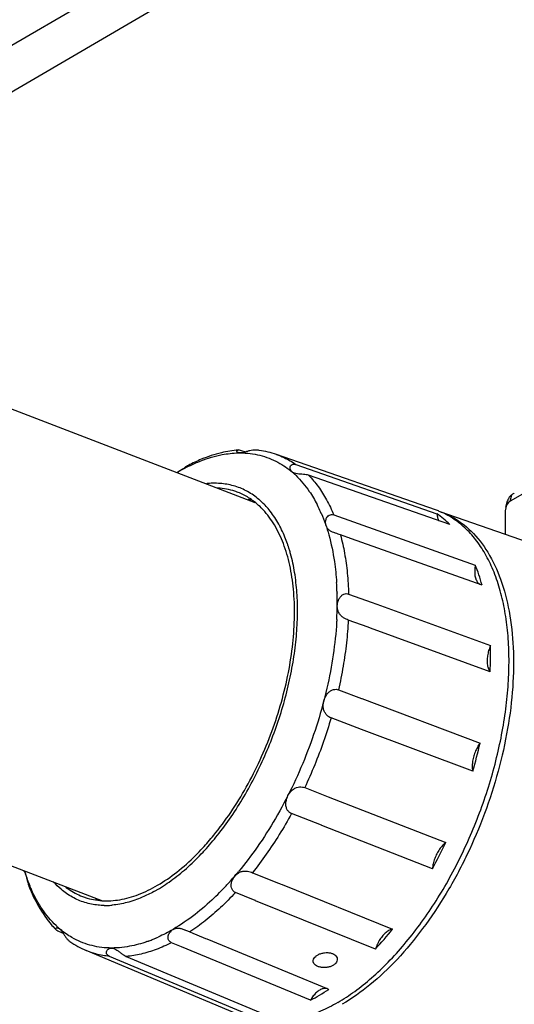
# Model space of a CAD drawing. Units: inches. Extents: x 714 to 4081, y 276 to 4950.
# Drawn here: x 2041 to 2084, y 3567 to 3652 of the extents above; entities that cross this region are included whole.
import ezdxf

# ---------------------------------------------------------------- set-up
doc = ezdxf.new("R2010")
doc.units = ezdxf.units.IN
doc.header["$MEASUREMENT"] = 0
doc.layers.add('02___PRT_ALL_AXES', color=7, linetype='Continuous')

msp = doc.modelspace()

# ---------------------------------------------------------------- linework, layer by layer
at = {"color": 7, "linetype": 'Continuous'}
for p, q in [((2064.028, 3659.777), (2026.518, 3637.829)), ((2060.108, 3614.762), (2060.49, 3614.629)), ((2064.866, 3613.545), (2077.1, 3609.276)), ((2078.206, 3608.336), (2065.972, 3612.606)), ((2085.117, 3611.325), (2083.446, 3610.347)), ((2083.072, 3609.83), (2083.225, 3610.386)), ((2083.032, 3609.531), (2083.006, 3607.489)), ((2068.143, 3609.171), (2080.429, 3604.819)), ((2069.377, 3607.209), (2068.726, 3607.44)), ((2069.496, 3607.167), (2069.377, 3607.209)), ((2069.507, 3607.163), (2069.496, 3607.167)), ((2069.69, 3607.098), (2069.507, 3607.163)), ((2081.012, 3603.087), (2069.69, 3607.098)), ((2069.438, 3602.308), (2071.485, 3601.563)), ((2071.485, 3601.563), (2071.574, 3601.531)), ((2071.574, 3601.531), (2071.712, 3601.481)), ((2071.712, 3601.481), (2071.899, 3601.413)), ((2071.899, 3601.413), (2081.742, 3597.831)), ((2071.126, 3599.424), (2069.41, 3600.048)), ((2071.326, 3599.351), (2071.126, 3599.424)), ((2081.714, 3595.57), (2071.326, 3599.351)), ((2068.556, 3593.999), (2070.568, 3593.242)), ((2070.568, 3593.242), (2070.599, 3593.23)), ((2070.599, 3593.23), (2080.839, 3589.375)), ((2070.567, 3590.558), (2067.92, 3591.555)), ((2080.203, 3586.93), (2070.567, 3590.558)), ((2065.63, 3585.511), (2067.663, 3584.717)), ((2067.663, 3584.717), (2077.857, 3580.739)), ((2067.074, 3582.243), (2064.484, 3583.254)), ((2067.124, 3582.224), (2067.074, 3582.243)), ((2076.711, 3578.481), (2067.124, 3582.224)), ((2061.105, 3578.134), (2063.357, 3577.226)), ((2063.357, 3577.226), (2063.464, 3577.183)), ((2063.464, 3577.183), (2063.472, 3577.18)), ((2063.472, 3577.18), (2063.677, 3577.097)), ((2063.677, 3577.097), (2073.251, 3573.238)), ((2061.186, 3575.778), (2059.624, 3576.409)), ((2061.362, 3575.708), (2061.186, 3575.778)), ((2061.37, 3575.704), (2061.362, 3575.708)), ((2071.768, 3571.511), (2061.37, 3575.704)), ((2044.703, 3572.853), (2044.292, 3573.025)), ((2055.671, 3572.992), (2055.916, 3572.891)), ((2055.916, 3572.891), (2056.823, 3572.516)), ((2054.933, 3571.708), (2054.08, 3572.061)), ((2056.823, 3572.516), (2056.834, 3572.512)), ((2056.834, 3572.512), (2057.014, 3572.437)), ((2057.014, 3572.437), (2057.14, 3572.385)), ((2057.14, 3572.385), (2067.636, 3568.048)), ((2066.128, 3567.081), (2054.933, 3571.708)), ((2060.648, 3565.864), (2048.696, 3570.873)), ((2050.155, 3570.869), (2062.109, 3565.86)), ((2067.636, 3568.048), (2067.721, 3568.013))]:
    msp.add_line(p, q, dxfattribs=at)
at = {"color": 9, "linetype": 'Continuous'}
for p, q in [((2055.444, 3658.807), (2024.778, 3640.864)), ((2083.446, 3610.347), (2083.603, 3610.921)), ((2066.702, 3610.077), (2066.712, 3610.058)), ((2068.436, 3602.413), (2068.436, 3602.395)), ((2068.446, 3601.29), (2068.446, 3601.256)), ((2041.326, 3578.282), (2041.322, 3578.292)), ((2059.822, 3578.148), (2059.802, 3578.124)), ((2058.407, 3576.58), (2058.396, 3576.568)), ((2052.768, 3572.482), (2052.761, 3572.479))]:
    msp.add_line(p, q, dxfattribs=at)
for centre, radius, start, end in [((2062.614, 3599.42), 15.648, 120.33309, 120.90535), ((2062.07, 3600.369), 14.554, 116.49958, 120.3729), ((2061.629, 3601.232), 13.586, 116.04133, 116.45854), ((2059.512, 3607), 7.741, 46.384, 47.82012), ((2056.268, 3604.694), 11.741, 26.84388, 27.18711), ((2056.189, 3604.654), 11.829, 26.66123, 26.84408), ((2056.123, 3604.621), 11.903, 26.40968, 26.66116), ((2056.003, 3604.562), 12.037, 25.89137, 26.40918), ((2055.433, 3604.29), 12.669, 23.31167, 25.86945), ((2055.054, 3604.124), 13.082, 23.17228, 23.32127), ((2043.154, 3601.671), 25.292, 2.08631, 3.70372), ((2042.214, 3601.633), 26.233, 1.70291, 2.09426), ((2041.148, 3601.608), 27.3, 359.33155, 1.65192), ((2039.061, 3601.636), 29.387, 357.25389, 359.00663), ((2040.014, 3601.615), 28.434, 359.01498, 359.27643), ((2038.06, 3601.679), 30.389, 357.02885, 357.26222), ((2056.183, 3582.87), 15.55, 197.16208, 197.71674), ((2054.971, 3582.467), 14.273, 197.65711, 202.58976), ((2037.71, 3596.646), 28.829, 318.35938, 320.02429), ((2036.934, 3597.301), 29.845, 320.07737, 320.33683), ((2039.402, 3595.122), 26.552, 315.70542, 317.72136), ((2038.674, 3595.791), 27.54, 317.71112, 318.00777), ((2038.455, 3595.988), 27.836, 318.00786, 318.35148), ((2040.585, 3593.966), 24.899, 313.6458, 315.67141), ((2049.296, 3579.021), 7.573, 228.38292, 230.16531), ((2048.151, 3582.906), 11.4, 289.44768, 290.16194), ((2048.094, 3583.059), 11.563, 290.16098, 290.46266), ((2048.024, 3583.246), 11.763, 290.46436, 291.3547), ((2047.867, 3583.646), 12.192, 291.35999, 293.21986), ((2047.726, 3583.978), 12.553, 293.21309, 293.64823), ((2047.643, 3584.167), 12.76, 293.68416, 294.40532)]:
    msp.add_arc(centre, radius, start, end, dxfattribs=at)
at = {"color": 7, "linetype": 'Continuous'}
for centre, radius, start, end in [((2060.075, 3604.658), 5.877, 80.29261, 83.7721), ((2050.82, 3580.606), 5.757, 234.1918, 237.69962), ((2049.672, 3578.477), 7.703, 235.059, 247.14348)]:
    msp.add_arc(centre, radius, start, end, dxfattribs=at)
for centre, major_axis, ratio, start_param, end_param in [((2083.969, 3609.319), (-0.429, 1.075), 0.775788, 0.116218, 1.080418), ((2083.114, 3610.385), (0.936, 0.756), 0.113766, 0.644703, 0.931917), ((2067.658, 3587.993), (7.737, 22.16), 0.539194, -0.259887, -0.150555), ((2067.656, 3587.996), (7.843, 22.12), 0.531352, -0.649771, -0.540439), ((2067.656, 3588.001), (8.031, 22.049), 0.525382, -1.037832, -0.9285), ((2067.657, 3588.007), (8.271, 21.958), 0.522137, -1.424765, -1.315433), ((2067.659, 3588.013), (8.529, 21.859), 0.522074, -1.811309, -1.701977), ((2067.662, 3588.018), (8.769, 21.766), 0.525202, -2.198213, -2.088881), ((2067.666, 3588.021), (8.959, 21.692), 0.531081, 3.696968, 3.8063)]:
    msp.add_ellipse(centre, major_axis=major_axis, ratio=ratio, start_param=start_param, end_param=end_param, dxfattribs=at)
for points, start_tangent, end_tangent in [([(2059.867, 3614.802), (2058.403, 3614.564), (2056.66, 3613.993), (2055.537, 3613.467)], (-0.996525, -0.083299), (-0.886135, -0.463428)), ([(2059.862, 3614.581), (2059.85, 3614.585), (2059.747, 3614.658), (2059.737, 3614.738), (2059.809, 3614.791), (2059.867, 3614.803)], (-0.949833, 0.312757), (0.996355, 0.085298)), ([(2061.394, 3614.795), (2061.364, 3614.797), (2061.125, 3614.787), (2060.862, 3614.734), (2060.584, 3614.656), (2060.31, 3614.584), (2060.049, 3614.552), (2059.862, 3614.581)], (-0.995305, 0.096785), (-0.949833, 0.312757)), ([(2059.867, 3614.803), (2059.939, 3614.801), (2060.108, 3614.762)], (0.996355, 0.085298), (0.944196, -0.329384)), ([(2063.187, 3614.404), (2061.689, 3614.761), (2061.394, 3614.795)], (-0.944364, 0.328902), (-0.995341, 0.096421)), ([(2054.714, 3612.931), (2054.592, 3612.864), (2054.561, 3612.849)], (-0.863111, -0.505015), (-0.895996, -0.444062)), ([(2055.537, 3613.467), (2055.388, 3613.381), (2055.22, 3613.27), (2055.043, 3613.147), (2054.869, 3613.028), (2054.714, 3612.931)], (-0.886118, -0.463461), (-0.863111, -0.505015)), ([(2064.75, 3612.783), (2064.747, 3612.784), (2064.533, 3612.903), (2064.398, 3613.08), (2064.361, 3613.267), (2064.411, 3613.429), (2064.528, 3613.536), (2064.687, 3613.575), (2064.866, 3613.545)], (-0.943626, 0.331013), (0.944166, -0.329469)), ([(2065.972, 3612.606), (2065.766, 3612.658), (2065.526, 3612.688), (2065.263, 3612.705), (2064.996, 3612.728), (2064.75, 3612.783)], (-0.944159, 0.32949), (-0.943626, 0.331013)), ([(2059.966, 3611.071), (2059.562, 3611.223), (2058.115, 3611.5), (2058.077, 3611.503)], (-0.921859, 0.387525), (-0.998342, 0.05756)), ([(2061.867, 3609.775), (2060.876, 3610.586), (2059.966, 3611.071)], (-0.706275, 0.707937), (-0.921859, 0.387525)), ([(2083.603, 3610.921), (2083.379, 3610.705), (2083.236, 3610.425), (2083.225, 3610.386)], (-0.828001, -0.560727), (-0.263823, -0.964571)), ([(2056.771, 3580.268), (2057.735, 3581.376), (2059.21, 3583.363), (2060.56, 3585.558), (2061.758, 3587.917), (2062.779, 3590.392), (2063.603, 3592.933), (2064.212, 3595.486), (2064.595, 3598.002), (2064.744, 3600.428), (2064.655, 3602.715), (2064.33, 3604.817), (2063.777, 3606.69), (2063.005, 3608.297), (2062.032, 3609.604), (2061.867, 3609.775)], (0.679336, 0.733827), (-0.706275, 0.707937)), ([(2077.357, 3609.456), (2078.316, 3609.039), (2080.061, 3607.759), (2081.507, 3605.925), (2082.617, 3603.586), (2083.359, 3600.807), (2083.713, 3597.663), (2083.67, 3594.241), (2083.23, 3590.633), (2082.406, 3586.938), (2081.221, 3583.256), (2079.706, 3579.689), (2077.903, 3576.333), (2075.861, 3573.28), (2073.636, 3570.613), (2071.288, 3568.406), (2068.881, 3566.717)], (0.944382, -0.328852), (-0.863111, -0.505015)), ([(2068.24, 3607.601), (2068.047, 3607.677), (2067.815, 3607.803), (2067.621, 3607.982), (2067.485, 3608.234), (2067.438, 3608.527), (2067.481, 3608.796), (2067.599, 3609.01), (2067.765, 3609.146), (2067.953, 3609.199), (2068.143, 3609.171)], (-0.943464, 0.331474), (0.942607, -0.333904)), ([(2077.1, 3609.276), (2077.159, 3608.909), (2077.247, 3608.669)], (0.067709, -0.997705), (0.442055, -0.896988)), ([(2068.726, 3607.44), (2068.522, 3607.509), (2068.291, 3607.584), (2068.24, 3607.601)], (-0.942587, 0.333961), (-0.943464, 0.331474)), ([(2080.429, 3604.819), (2080.376, 3604.385), (2080.387, 3603.984), (2080.461, 3603.637), (2080.596, 3603.362), (2080.783, 3603.176), (2080.828, 3603.149)], (-0.187976, -0.982174), (0.881475, -0.472231)), ([(2069.41, 3600.048), (2069.212, 3600.133), (2069, 3600.252), (2068.792, 3600.414), (2068.615, 3600.63), (2068.496, 3600.909), (2068.454, 3601.257), (2068.505, 3601.621), (2068.631, 3601.926), (2068.814, 3602.154), (2069.026, 3602.29), (2069.24, 3602.338), (2069.438, 3602.308)], (-0.939691, 0.342024), (0.939722, -0.34194)), ([(2081.742, 3597.831), (2081.586, 3597.395), (2081.486, 3596.953), (2081.449, 3596.528), (2081.476, 3596.142), (2081.566, 3595.817), (2081.714, 3595.57)], (-0.395112, -0.918633), (0.650967, -0.759106)), ([(2067.92, 3591.555), (2067.731, 3591.653), (2067.546, 3591.807), (2067.384, 3592.022), (2067.273, 3592.302), (2067.237, 3592.641), (2067.293, 3593.034), (2067.437, 3593.411), (2067.637, 3593.704), (2067.873, 3593.905), (2068.119, 3594.012), (2068.352, 3594.039), (2068.556, 3593.999)], (-0.935839, 0.352428), (0.935876, -0.35233)), ([(2080.839, 3589.375), (2080.604, 3589.004), (2080.409, 3588.588), (2080.266, 3588.149), (2080.181, 3587.711), (2080.16, 3587.297), (2080.203, 3586.93)], (-0.593114, -0.805118), (0.216575, -0.976266)), ([(2064.484, 3583.254), (2064.305, 3583.361), (2064.149, 3583.536), (2064.037, 3583.779), (2063.993, 3584.086), (2064.037, 3584.438), (2064.179, 3584.817), (2064.398, 3585.149), (2064.65, 3585.381), (2064.92, 3585.518), (2065.183, 3585.572), (2065.424, 3585.564), (2065.63, 3585.511)], (-0.931546, 0.363624), (0.931584, -0.363526)), ([(2077.857, 3580.739), (2077.58, 3580.489), (2077.321, 3580.163), (2077.093, 3579.777), (2076.909, 3579.353), (2076.78, 3578.913), (2076.711, 3578.481)], (-0.805586, -0.592479), (-0.087892, -0.99613)), ([(2052.87, 3577.044), (2054.532, 3578.184), (2056.165, 3579.638), (2056.771, 3580.268)], (0.863111, 0.505015), (0.679336, 0.733827)), ([(2041.247, 3578.323), (2041.274, 3578.279), (2041.347, 3578.146), (2041.443, 3577.909), (2041.531, 3577.6), (2041.609, 3577.285), (2041.697, 3576.992), (2041.712, 3576.952)], (0.132587, -0.991171), (0.364823, -0.931077)), ([(2059.624, 3576.409), (2059.455, 3576.519), (2059.328, 3576.698), (2059.26, 3576.941), (2059.274, 3577.234), (2059.382, 3577.548), (2059.585, 3577.856), (2059.849, 3578.092), (2060.124, 3578.224), (2060.401, 3578.27), (2060.664, 3578.254), (2060.902, 3578.203), (2061.105, 3578.134)], (-0.927435, 0.373983), (0.927469, -0.3739)), ([(2041.712, 3576.952), (2042.528, 3575.238), (2043.709, 3573.566), (2044.093, 3573.15)], (0.365093, -0.930971), (0.70224, -0.71194)), ([(2044.84, 3576.94), (2045.283, 3576.619), (2046.516, 3576.011)], (0.782647, -0.622466), (0.944276, -0.329154)), ([(2046.516, 3576.011), (2046.597, 3575.983), (2048.043, 3575.706), (2049.592, 3575.792), (2051.212, 3576.242), (2052.87, 3577.044)], (0.944276, -0.329154), (0.863111, 0.505015)), ([(2044.093, 3573.15), (2044.05, 3573.206), (2044.033, 3573.297), (2044.094, 3573.353), (2044.221, 3573.344), (2044.246, 3573.334)], (-0.705068, 0.709139), (0.919922, -0.392102)), ([(2044.292, 3573.025), (2044.14, 3573.11), (2044.093, 3573.15)], (-0.922185, 0.386749), (-0.705068, 0.709139)), ([(2044.246, 3573.334), (2044.394, 3573.241), (2044.57, 3573.048), (2044.728, 3572.814), (2044.885, 3572.573), (2045.047, 3572.359), (2045.219, 3572.193), (2045.26, 3572.163)], (0.919922, -0.392102), (0.819912, -0.572489)), ([(2054.08, 3572.061), (2053.953, 3572.138), (2053.857, 3572.248), (2053.8, 3572.379), (2053.781, 3572.517), (2053.796, 3572.662), (2053.849, 3572.817), (2053.944, 3572.973), (2054.071, 3573.11), (2054.213, 3573.212)], (-0.924161, 0.382004), (0.863111, 0.505015)), ([(2054.213, 3573.212), (2054.346, 3573.276), (2054.491, 3573.315), (2054.64, 3573.328), (2054.785, 3573.318), (2054.927, 3573.288), (2055.068, 3573.245), (2055.216, 3573.188), (2055.235, 3573.18)], (0.863111, 0.505015), (0.924032, -0.382314)), ([(2055.235, 3573.18), (2055.373, 3573.121), (2055.529, 3573.053), (2055.671, 3572.992)], (0.924032, -0.382314), (0.924184, -0.381947)), ([(2073.251, 3573.238), (2072.974, 3573.146), (2072.69, 3572.959), (2072.413, 3572.685), (2072.158, 3572.34), (2071.94, 3571.941), (2071.768, 3571.511)], (-0.98832, -0.15239), (-0.312879, -0.949793)), ([(2048.696, 3570.873), (2048.542, 3570.971), (2048.45, 3571.107), (2048.434, 3571.268), (2048.505, 3571.425), (2048.658, 3571.544), (2048.878, 3571.591), (2049.118, 3571.543), (2049.141, 3571.534)], (-0.922291, 0.386497), (0.922155, -0.386821)), ([(2049.141, 3571.534), (2049.343, 3571.423), (2049.559, 3571.264), (2049.767, 3571.104), (2049.967, 3570.967), (2050.155, 3570.869)], (0.922155, -0.386821), (0.9223, -0.386475)), ([(2067.572, 3568.077), (2067.488, 3568.093), (2067.223, 3568.073), (2066.939, 3567.953), (2066.652, 3567.739), (2066.376, 3567.443), (2066.128, 3567.081)], (-0.964084, 0.265598), (-0.509719, -0.860341))]:
    msp.add_spline(points, degree=3, dxfattribs=dict(at, start_tangent=start_tangent, end_tangent=end_tangent))
at = {"color": 9, "linetype": 'Continuous'}
for points, start_tangent, end_tangent in [([(2055.665, 3613.438), (2056.613, 3613.855), (2058.475, 3614.397), (2059.863, 3614.545)], (0.898481, 0.439013), (0.999788, 0.02057)), ([(2059.863, 3614.545), (2060.262, 3614.542), (2061.941, 3614.287), (2063.481, 3613.637), (2064.71, 3612.736)], (0.999788, 0.02057), (0.74106, -0.671439)), ([(2063.187, 3614.404), (2063.84, 3614.138), (2064.866, 3613.545)], (0.944348, -0.328948), (0.820828, -0.571175)), ([(2064.852, 3612.604), (2066.03, 3611.207), (2066.702, 3610.077)], (0.723999, -0.689801), (0.45845, -0.88872)), ([(2065.972, 3612.606), (2066.8, 3611.623), (2067.526, 3610.475), (2068.143, 3609.171)], (0.699239, -0.714888), (0.376866, -0.926268)), ([(2067.081, 3609.272), (2067.722, 3607.432), (2068.204, 3605.124), (2068.394, 3603.305)], (0.393498, -0.919326), (0.064743, -0.997902)), ([(2068.726, 3607.44), (2069.087, 3605.839), (2069.325, 3604.123), (2069.438, 3602.308)], (0.264063, -0.964506), (0.027213, -0.99963)), ([(2068.408, 3600.104), (2068.396, 3599.882), (2068.102, 3597.046), (2067.554, 3594.135), (2066.762, 3591.205), (2065.741, 3588.309), (2064.51, 3585.503), (2063.092, 3582.837), (2061.513, 3580.362), (2059.909, 3578.252)], (-0.05183, -0.998656), (-0.638275, -0.769808)), ([(2069.41, 3600.048), (2069.248, 3598.072), (2068.963, 3596.05), (2068.556, 3593.999)], (-0.050631, -0.998717), (-0.221131, -0.975244)), ([(2067.92, 3591.555), (2067.261, 3589.505), (2066.495, 3587.484), (2065.63, 3585.511)], (-0.281456, -0.959574), (-0.425073, -0.905159)), ([(2064.484, 3583.254), (2063.427, 3581.442), (2062.298, 3579.73), (2061.105, 3578.134)], (-0.480407, -0.877046), (-0.622544, -0.782585)), ([(2044.267, 3573.36), (2044.068, 3573.542), (2042.89, 3574.939), (2041.928, 3576.674), (2041.793, 3576.985)], (-0.747632, 0.664113), (-0.385114, 0.922869)), ([(2059.624, 3576.409), (2058.33, 3575.111), (2057.009, 3573.969), (2055.671, 3572.992)], (-0.680823, -0.732448), (-0.833266, -0.552872)), ([(2057.77, 3575.949), (2056.116, 3574.519), (2054.21, 3573.22)], (-0.723724, -0.690089), (-0.863111, -0.505015)), ([(2051.946, 3572.156), (2050.446, 3571.749), (2048.659, 3571.604), (2046.98, 3571.859), (2045.44, 3572.509), (2044.445, 3573.206)], (-0.942953, -0.332927), (-0.767927, 0.640537)), ([(2054.21, 3573.22), (2052.915, 3572.547)], (-0.863111, -0.505015), (-0.910654, -0.41317)), ([(2054.08, 3572.061), (2052.747, 3571.475), (2051.435, 3571.076), (2050.155, 3570.869)], (-0.892073, -0.451891), (-0.996134, -0.087847)), ([(2048.696, 3570.873), (2047.526, 3571.087), (2046.68, 3571.379)], (-0.995179, 0.098072), (-0.922057, 0.387055))]:
    msp.add_spline(points, degree=3, dxfattribs=dict(at, start_tangent=start_tangent, end_tangent=end_tangent))
at = {"layer": '02___PRT_ALL_AXES', "color": 7, "linetype": 'Continuous'}
for p, q in [((2027.578, 3623.201), (2061.313, 3610.259)), ((2076.965, 3609.605), (2063.187, 3614.404)), ((2077.358, 3609.456), (2102.861, 3600.574)), ((2032.087, 3581.842), (2048.082, 3575.706)), ((2052.865, 3576.673), (2052.847, 3576.662)), ((2060.133, 3565.73), (2046.68, 3571.379))]:
    msp.add_line(p, q, dxfattribs=at)
for centre, radius, start, end in [((2057.505, 3605.614), 6.422, 48.4235, 49.64927), ((2057.321, 3605.41), 6.697, 44.29756, 48.40277), ((2057.147, 3605.236), 6.944, 43.93634, 44.31968), ((2057.109, 3605.2), 6.996, 43.42272, 43.93617), ((2052.208, 3602.499), 12.632, 18.60338, 19.25427), ((2052.004, 3602.43), 12.847, 18.16811, 18.60396), ((2051.808, 3602.366), 13.053, 17.60867, 18.16776), ((2051.602, 3602.301), 13.269, 17.16402, 17.60896), ((2051.444, 3602.252), 13.434, 16.87304, 17.16433), ((2039.816, 3595.74), 23.217, 317.07323, 317.59981), ((2046.476, 3587.58), 12.641, 298.74142, 299.31524), ((2046.357, 3587.793), 12.885, 299.31526, 299.886), ((2046.255, 3587.97), 13.089, 299.88544, 300.23946), ((2048.336, 3581.8), 6.509, 269.04061, 269.83643), ((2048.335, 3582.034), 6.743, 269.85648, 274.03269), ((2048.319, 3582.284), 6.993, 274.01387, 275.07923)]:
    msp.add_arc(centre, radius, start, end, dxfattribs=at)
for points, start_tangent, end_tangent in [([(2061.664, 3610.509), (2060.682, 3611.19), (2059.605, 3611.651), (2058.447, 3611.884), (2057.22, 3611.888), (2057.106, 3611.877)], (-0.762117, 0.64744), (-0.994522, -0.10453)), ([(2064.133, 3606.664), (2063.917, 3607.236), (2063.291, 3608.519), (2062.537, 3609.614), (2062.19, 3610.009)], (-0.329779, 0.944058), (-0.68738, 0.726298)), ([(2068.49, 3566.869), (2069.968, 3567.839), (2071.433, 3569.012), (2072.872, 3570.376), (2074.267, 3571.916), (2075.607, 3573.617), (2076.876, 3575.462), (2078.061, 3577.431), (2079.151, 3579.504), (2080.134, 3581.66), (2081.001, 3583.877), (2081.742, 3586.133), (2082.349, 3588.403), (2082.817, 3590.665), (2083.141, 3592.895), (2083.317, 3595.071), (2083.343, 3597.17), (2083.22, 3599.171), (2082.948, 3601.053), (2082.531, 3602.796), (2081.972, 3604.384), (2081.278, 3605.8), (2080.455, 3607.028), (2079.512, 3608.057), (2078.458, 3608.876), (2077.305, 3609.477), (2076.966, 3609.605)], (0.863111, 0.505015), (-0.944409, 0.328773)), ([(2056.961, 3580.085), (2058.061, 3581.377), (2059.243, 3582.98), (2060.348, 3584.717), (2061.361, 3586.566), (2062.27, 3588.503), (2063.064, 3590.504), (2063.732, 3592.544), (2064.266, 3594.598), (2064.659, 3596.639), (2064.907, 3598.642), (2065.006, 3600.581), (2064.954, 3602.433), (2064.754, 3604.173), (2064.407, 3605.781), (2064.3, 3606.151)], (0.674313, 0.738446), (-0.290256, 0.956949)), ([(2052.865, 3576.673), (2054.202, 3577.561), (2055.525, 3578.65), (2056.816, 3579.928)], (0.863111, 0.505015), (0.681071, 0.732217)), ([(2048.227, 3575.292), (2047.712, 3575.322), (2046.553, 3575.555), (2045.476, 3576.016), (2044.495, 3576.697), (2043.854, 3577.321)], (-0.99986, 0.016757), (-0.669979, 0.74238)), ([(2052.555, 3576.497), (2051.531, 3575.998), (2050.217, 3575.545), (2048.938, 3575.318)], (-0.876806, -0.480844), (-0.996075, -0.088511)), ([(2066.584, 3570.878), (2066.798, 3571.022), (2067.06, 3571.129), (2067.352, 3571.191), (2067.647, 3571.201), (2067.925, 3571.156), (2068.159, 3571.06), (2068.335, 3570.92), (2068.434, 3570.75), (2068.451, 3570.677)], (0.756538, 0.653949), (0.135953, -0.990715)), ([(2066.367, 3570.42), (2066.367, 3570.529), (2066.437, 3570.709), (2066.584, 3570.878)], (-0.135021, 0.990843), (0.756538, 0.653949)), ([(2068.236, 3570.203), (2068.022, 3570.062), (2067.759, 3569.962), (2067.466, 3569.911), (2067.169, 3569.91), (2066.89, 3569.961), (2066.656, 3570.057), (2066.481, 3570.191), (2066.383, 3570.352), (2066.367, 3570.42)], (-0.756538, -0.653949), (-0.135021, 0.990843)), ([(2068.451, 3570.677), (2068.451, 3570.561), (2068.383, 3570.374), (2068.236, 3570.203)], (0.135953, -0.990715), (-0.756538, -0.653949)), ([(2068.49, 3566.869), (2067.014, 3566.111), (2065.557, 3565.573), (2064.132, 3565.262), (2062.754, 3565.18), (2061.439, 3565.327), (2060.198, 3565.703), (2060.133, 3565.73)], (-0.863111, -0.505015), (-0.921997, 0.387196))]:
    msp.add_spline(points, degree=3, dxfattribs=dict(at, start_tangent=start_tangent, end_tangent=end_tangent))

doc.saveas('drawing.dxf')
